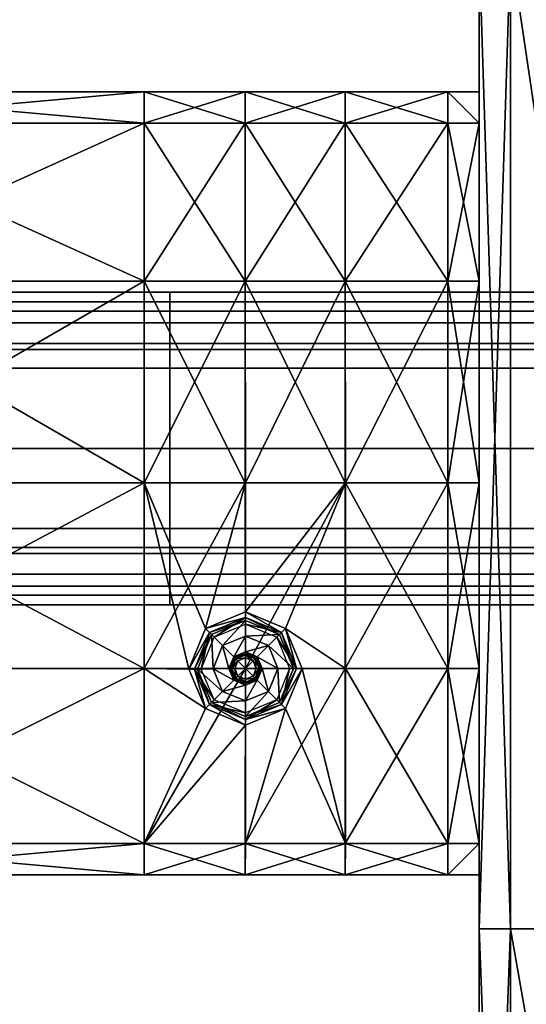
# Model space of a CAD drawing. Units: metres. Extents: x -0.46 to 0.46, y -1.01 to 1.01.
# Drawn here: x 0.32 to 0.39, y -0.89 to -0.76 of the extents above; entities that cross this region are included whole.
import ezdxf

# ---------------------------------------------------------------- set-up
doc = ezdxf.new("R2010")
doc.units = ezdxf.units.M
doc.header["$MEASUREMENT"] = 0
for name, color, linetype, true_color in [('Layer001', 7, 'Continuous', 0x876e08), ('Layer002', 7, 'Continuous', 0xb89be5), ('Layer004', 7, 'Continuous', 0xb8e499)]:
    doc.layers.add(name, color=color, linetype=linetype, true_color=true_color)

# ---------------------------------------------------------------- blocks, each defined once
blk = doc.blocks.new('747cb75a-d766-49ed-92b4-24311894e9cb')
at = {"layer": 'Layer001', "invisible_edges": 12}
for points in [[(0.34291, -0.79756, 0.24741), (0.26474, -0.79756, 0.24741), (0.26474, -0.79756, 0.257)], [(0.26474, -0.79756, 0.257), (0.34291, -0.79756, 0.257), (0.34291, -0.79756, 0.24741)], [(0.26474, -0.79997, 0.26002), (0.34291, -0.79997, 0.26002), (0.34291, -0.79756, 0.26002)], [(0.26474, -0.79756, 0.22754), (0.34291, -0.79756, 0.22754), (0.34291, -0.79879, 0.22261)], [(0.26474, -0.79756, 0.22754), (0.26474, -0.79756, 0.23309), (0.34291, -0.79756, 0.23309)], [(0.34291, -0.79756, 0.24628), (0.26474, -0.79756, 0.24628), (0.26474, -0.79756, 0.24741)], [(0.34291, -0.79756, 0.26002), (0.26474, -0.79756, 0.26002), (0.26474, -0.79997, 0.26002)], [(0.34291, -0.79756, 0.23309), (0.34291, -0.79756, 0.22754), (0.26474, -0.79756, 0.22754)], [(0.34291, -0.79879, 0.22261), (0.26474, -0.79879, 0.22261), (0.26474, -0.79756, 0.22754)], [(0.26474, -0.79756, 0.24741), (0.34291, -0.79756, 0.24741), (0.34291, -0.79756, 0.24628)], [(0.26474, -0.79756, 0.26002), (0.34291, -0.79756, 0.26002), (0.34291, -0.79756, 0.257)], [(0.26474, -0.79756, 0.23309), (0.26474, -0.79756, 0.24628), (0.34291, -0.79756, 0.24628)], [(0.34291, -0.79756, 0.257), (0.26474, -0.79756, 0.257), (0.26474, -0.79756, 0.26002)], [(0.34291, -0.79756, 0.24628), (0.34291, -0.79756, 0.23309), (0.26474, -0.79756, 0.23309)], [(0.34291, -0.79997, 0.26002), (0.39265, -0.79997, 0.26002), (0.39265, -0.79756, 0.26002)], [(0.39265, -0.79756, 0.26002), (0.34291, -0.79756, 0.26002), (0.34291, -0.79997, 0.26002)], [(0.39265, -0.79756, 0.257), (0.39265, -0.79756, 0.24741), (0.34291, -0.79756, 0.24741)], [(0.34291, -0.79756, 0.24741), (0.34291, -0.79756, 0.257), (0.39265, -0.79756, 0.257)], [(0.39202, -0.79879, 0.22261), (0.34291, -0.79879, 0.22261), (0.34291, -0.79756, 0.22754)], [(0.34291, -0.79756, 0.24628), (0.34291, -0.79756, 0.24741), (0.39265, -0.79756, 0.24741)], [(0.39265, -0.79756, 0.24741), (0.39265, -0.79756, 0.24628), (0.34291, -0.79756, 0.24628)], [(0.34291, -0.79756, 0.22754), (0.39202, -0.79756, 0.22754), (0.39202, -0.79879, 0.22261)], [(0.34291, -0.79756, 0.22754), (0.34291, -0.79756, 0.23309), (0.39239, -0.79756, 0.23268)], [(0.39239, -0.79756, 0.23268), (0.39202, -0.79756, 0.22754), (0.34291, -0.79756, 0.22754)], [(0.39265, -0.79756, 0.26002), (0.39265, -0.79756, 0.257), (0.34291, -0.79756, 0.257)], [(0.34291, -0.79756, 0.257), (0.34291, -0.79756, 0.26002), (0.39265, -0.79756, 0.26002)], [(0.34291, -0.79756, 0.24628), (0.39265, -0.79756, 0.24628), (0.39239, -0.79756, 0.23268)], [(0.39239, -0.79756, 0.23268), (0.34291, -0.79756, 0.23309), (0.34291, -0.79756, 0.24628)], [(0.26474, -0.80145, 0.21185), (0.26474, -0.79879, 0.22261), (0.34291, -0.79879, 0.22261)], [(0.34291, -0.79879, 0.22261), (0.34291, -0.80145, 0.21185), (0.26474, -0.80145, 0.21185)], [(0.34291, -0.80145, 0.21185), (0.34291, -0.79879, 0.22261), (0.39202, -0.79879, 0.22261)], [(0.39202, -0.79879, 0.22261), (0.39202, -0.80145, 0.21185), (0.34291, -0.80145, 0.21185)], [(0.34291, -0.81756, 0.26002), (0.34291, -0.79997, 0.26002), (0.26474, -0.79997, 0.26002)], [(0.26474, -0.79997, 0.26002), (0.26474, -0.81756, 0.26002), (0.34291, -0.81756, 0.26002)], [(0.34291, -0.79997, 0.26002), (0.34291, -0.81756, 0.26002), (0.39265, -0.81756, 0.26002)], [(0.39265, -0.81756, 0.26002), (0.39265, -0.79997, 0.26002), (0.34291, -0.79997, 0.26002)], [(0.26474, -0.80412, 0.20109), (0.26474, -0.80145, 0.21185), (0.34291, -0.80145, 0.21185)], [(0.34291, -0.80145, 0.21185), (0.34291, -0.80412, 0.20109), (0.26474, -0.80412, 0.20109)], [(0.39202, -0.80145, 0.21185), (0.39202, -0.80412, 0.20109), (0.34291, -0.80412, 0.20109)], [(0.34291, -0.80412, 0.20109), (0.34291, -0.80145, 0.21185), (0.39202, -0.80145, 0.21185)], [(0.34291, -0.80488, 0.19805), (0.26474, -0.80488, 0.19805), (0.26474, -0.80412, 0.20109)], [(0.26474, -0.80412, 0.20109), (0.34291, -0.80412, 0.20109), (0.34291, -0.80488, 0.19805)], [(0.34291, -0.80488, 0.19805), (0.34291, -0.80728, 0.19805), (0.26474, -0.80728, 0.19805)], [(0.26474, -0.80728, 0.19805), (0.26474, -0.80488, 0.19805), (0.34291, -0.80488, 0.19805)], [(0.39202, -0.80488, 0.19805), (0.34291, -0.80488, 0.19805), (0.34291, -0.80412, 0.20109)], [(0.34291, -0.80412, 0.20109), (0.39202, -0.80412, 0.20109), (0.39202, -0.80488, 0.19805)], [(0.34291, -0.80488, 0.19805), (0.39202, -0.80488, 0.19805), (0.39202, -0.80728, 0.19805)], [(0.39202, -0.80728, 0.19805), (0.34291, -0.80728, 0.19805), (0.34291, -0.80488, 0.19805)], [(0.34291, -0.80728, 0.19805), (0.34291, -0.81756, 0.19805), (0.26474, -0.81756, 0.19805)], [(0.26474, -0.81756, 0.19805), (0.26474, -0.80728, 0.19805), (0.34291, -0.80728, 0.19805)], [(0.34291, -0.80728, 0.19805), (0.39202, -0.80728, 0.19805), (0.39202, -0.81756, 0.19805)], [(0.39202, -0.81756, 0.19805), (0.34291, -0.81756, 0.19805), (0.34291, -0.80728, 0.19805)], [(0.34291, -0.82779, 0.19805), (0.26474, -0.82779, 0.19805), (0.26474, -0.81756, 0.19805)], [(0.26474, -0.81756, 0.26002), (0.26474, -0.83515, 0.26002), (0.34291, -0.83515, 0.26002)], [(0.34291, -0.83515, 0.26002), (0.34291, -0.81756, 0.26002), (0.26474, -0.81756, 0.26002)], [(0.26474, -0.81756, 0.19805), (0.34291, -0.81756, 0.19805), (0.34291, -0.82779, 0.19805)], [(0.39265, -0.81756, 0.26002), (0.34291, -0.81756, 0.26002), (0.34291, -0.83515, 0.26002)], [(0.39202, -0.82779, 0.19805), (0.34291, -0.82779, 0.19805), (0.34291, -0.81756, 0.19805)], [(0.34291, -0.83515, 0.26002), (0.39265, -0.83515, 0.26002), (0.39265, -0.81756, 0.26002)], [(0.34291, -0.81756, 0.19805), (0.39202, -0.81756, 0.19805), (0.39202, -0.82779, 0.19805)], [(0.34291, -0.83021, 0.19805), (0.26474, -0.83021, 0.19805), (0.26474, -0.82779, 0.19805)], [(0.26474, -0.82779, 0.19805), (0.34291, -0.82779, 0.19805), (0.34291, -0.83021, 0.19805)], [(0.34291, -0.82779, 0.19805), (0.39202, -0.82779, 0.19805), (0.39202, -0.83021, 0.19805)], [(0.39202, -0.83021, 0.19805), (0.34291, -0.83021, 0.19805), (0.34291, -0.82779, 0.19805)], [(0.26474, -0.83097, 0.20109), (0.26474, -0.83021, 0.19805), (0.34291, -0.83021, 0.19805)], [(0.34291, -0.83021, 0.19805), (0.34291, -0.83097, 0.20109), (0.26474, -0.83097, 0.20109)], [(0.34291, -0.83097, 0.20109), (0.34291, -0.83021, 0.19805), (0.39202, -0.83021, 0.19805)], [(0.39202, -0.83021, 0.19805), (0.39202, -0.83097, 0.20109), (0.34291, -0.83097, 0.20109)], [(0.26474, -0.83365, 0.21185), (0.26474, -0.83097, 0.20109), (0.34291, -0.83097, 0.20109)], [(0.34291, -0.83097, 0.20109), (0.34291, -0.83365, 0.21185), (0.26474, -0.83365, 0.21185)], [(0.39202, -0.83097, 0.20109), (0.39202, -0.83365, 0.21185), (0.34291, -0.83365, 0.21185)], [(0.34291, -0.83365, 0.21185), (0.34291, -0.83097, 0.20109), (0.39202, -0.83097, 0.20109)], [(0.34291, -0.83365, 0.21185), (0.34291, -0.83633, 0.22261), (0.26474, -0.83633, 0.22261)], [(0.26474, -0.83633, 0.22261), (0.26474, -0.83365, 0.21185), (0.34291, -0.83365, 0.21185)], [(0.39202, -0.83365, 0.21185), (0.39202, -0.83633, 0.22261), (0.34291, -0.83633, 0.22261)], [(0.34291, -0.83633, 0.22261), (0.34291, -0.83365, 0.21185), (0.39202, -0.83365, 0.21185)], [(0.34291, -0.83756, 0.26002), (0.34291, -0.83515, 0.26002), (0.26474, -0.83515, 0.26002)], [(0.26474, -0.83515, 0.26002), (0.26474, -0.83756, 0.26002), (0.34291, -0.83756, 0.26002)], [(0.39265, -0.83756, 0.26002), (0.39265, -0.83515, 0.26002), (0.34291, -0.83515, 0.26002)], [(0.34291, -0.83515, 0.26002), (0.34291, -0.83756, 0.26002), (0.39265, -0.83756, 0.26002)], [(0.34291, -0.83633, 0.22261), (0.34291, -0.83756, 0.22754), (0.26474, -0.83756, 0.22754)], [(0.26474, -0.83756, 0.22754), (0.26474, -0.83633, 0.22261), (0.34291, -0.83633, 0.22261)], [(0.39202, -0.83633, 0.22261), (0.39216, -0.83754, 0.2274), (0.34291, -0.83756, 0.22754)], [(0.34291, -0.83756, 0.22754), (0.34291, -0.83633, 0.22261), (0.39202, -0.83633, 0.22261)], [(0.34291, -0.83756, 0.257), (0.26474, -0.83756, 0.257), (0.26474, -0.83756, 0.24741)], [(0.34291, -0.83756, 0.24741), (0.26474, -0.83756, 0.24741), (0.26474, -0.83756, 0.24628)], [(0.34291, -0.83756, 0.23365), (0.34291, -0.83756, 0.24628), (0.26474, -0.83756, 0.24628)], [(0.26474, -0.83756, 0.24628), (0.26474, -0.83756, 0.23365), (0.34291, -0.83756, 0.23365)], [(0.26474, -0.83756, 0.24628), (0.34291, -0.83756, 0.24628), (0.34291, -0.83756, 0.24741)], [(0.26474, -0.83756, 0.257), (0.34291, -0.83756, 0.257), (0.34291, -0.83756, 0.26002)], [(0.34291, -0.83756, 0.26002), (0.26474, -0.83756, 0.26002), (0.26474, -0.83756, 0.257)], [(0.26474, -0.83756, 0.24741), (0.34291, -0.83756, 0.24741), (0.34291, -0.83756, 0.257)], [(0.26474, -0.83756, 0.23365), (0.26474, -0.83756, 0.22754), (0.34291, -0.83756, 0.22754)], [(0.34291, -0.83756, 0.22754), (0.34291, -0.83756, 0.23365), (0.26474, -0.83756, 0.23365)], [(0.34291, -0.83756, 0.23365), (0.34291, -0.83756, 0.22754), (0.39216, -0.83754, 0.2274)], [(0.39216, -0.83754, 0.2274), (0.39239, -0.83756, 0.23268), (0.34291, -0.83756, 0.23365)], [(0.39265, -0.83756, 0.24741), (0.39265, -0.83756, 0.257), (0.34291, -0.83756, 0.257)], [(0.34291, -0.83756, 0.257), (0.34291, -0.83756, 0.24741), (0.39265, -0.83756, 0.24741)], [(0.34291, -0.83756, 0.24741), (0.34291, -0.83756, 0.24628), (0.39265, -0.83756, 0.24628)], [(0.39265, -0.83756, 0.24628), (0.39265, -0.83756, 0.24741), (0.34291, -0.83756, 0.24741)], [(0.39265, -0.83756, 0.26002), (0.34291, -0.83756, 0.26002), (0.34291, -0.83756, 0.257)], [(0.34291, -0.83756, 0.257), (0.39265, -0.83756, 0.257), (0.39265, -0.83756, 0.26002)], [(0.34291, -0.83756, 0.24628), (0.34291, -0.83756, 0.23365), (0.39239, -0.83756, 0.23268)], [(0.39239, -0.83756, 0.23268), (0.39265, -0.83756, 0.24628), (0.34291, -0.83756, 0.24628)]]:
    blk.add_3dface(points, dxfattribs=at)
at = {"layer": 'Layer001'}
mesh = blk.add_polyface(dxfattribs=at)
corners = [(0.45252, -0.50231, 0.30295), (0.45252, -0.50231, 0.30137), (0.45252, -0.5651, 0.30135), (0.45252, -0.5651, 0.30295), (0.45252, -0.69068, 0.26001), (0.45252, -0.69068, 0.26164), (0.45252, -0.62789, 0.26162), (0.45252, -0.62789, 0.26001), (0.45252, -0.50231, 0.26159), (0.45252, -0.50231, 0.26001), (0.45252, -0.5651, 0.26001), (0.45252, -0.5651, 0.2616), (0.45252, -0.62789, 0.29137), (0.45252, -0.62789, 0.27159), (0.45252, -0.69068, 0.27159), (0.45252, -0.5651, 0.27159), (0.45252, -0.5651, 0.29137), (0.45252, -0.50231, 0.29137), (0.45252, -0.50231, 0.27159), (-0.45252, -0.81626, 0.30127), (-0.45252, -0.81626, 0.29137), (-0.45252, -0.75347, 0.29137), (-0.45252, -0.75347, 0.30129), (-0.45252, -0.96024, 0.26157), (-0.45252, -0.96024, 0.27159), (-0.45252, -0.99904, 0.27159), (-0.45252, -0.96024, 0.29137), (-0.45252, -0.96024, 0.30138), (-0.45252, -0.99904, 0.30144), (-0.45252, -0.69068, 0.30131), (-0.45252, -0.69068, 0.30295), (-0.45252, -0.75347, 0.30295), (-0.45252, -0.69068, 0.29137), (-0.45252, -0.75347, 0.27159), (-0.45252, -0.87904, 0.27159), (-0.45252, -0.87904, 0.2617), (-0.45252, -0.81626, 0.26168), (-0.45252, -0.81626, 0.27159), (-0.45252, -0.87904, 0.26001), (-0.45252, -0.81626, 0.26001), (-0.45252, -0.87904, 0.30126), (-0.45252, -0.81626, 0.30295), (-0.45252, -0.87904, 0.30295), (-0.45252, -0.87904, 0.29137)]
mesh.append_faces([[corners[k] for k in face] for face in [(0, 1, 2), (2, 3, 0), (4, 5, 6), (6, 7, 4), (8, 9, 10), (10, 11, 8), (12, 13, 14), (15, 16, 17), (17, 18, 15), (5, 14, 13), (13, 6, 5), (11, 15, 18), (18, 8, 11), (17, 16, 2), (2, 1, 17), (19, 20, 21), (21, 22, 19), (23, 24, 25), (26, 27, 28), (11, 10, 7), (7, 6, 11), (22, 29, 30), (30, 31, 22), (32, 29, 22), (22, 21, 32), (32, 21, 33), (34, 35, 36), (36, 37, 34), (38, 39, 36), (36, 35, 38), (40, 19, 41), (41, 42, 40), (40, 43, 20), (20, 19, 40), (34, 37, 20), (20, 43, 34)]], dxfattribs={"vtx2": -1})
at = {"layer": 'Layer002'}
mesh = blk.add_polyface(dxfattribs=at)
corners = [(-0.38252, -1.00255, 0.27611), (-0.38252, -1.00255, 0.26411), (-0.38252, -0.98501, 0.26411), (-0.38252, -0.98501, 0.27611), (0.38252, -0.98501, 0.2881), (0.38252, -0.98501, 0.29209), (0.38252, -0.87904, 0.29209), (0.38252, -0.87904, 0.2881), (0.38652, -0.87904, 0.29209), (0.38652, -1.00462, 0.2881), (0.38252, -1.00462, 0.2881), (0.38252, -1.00462, 0.27611), (0.38252, -1.00255, 0.2881), (0.38252, -1.00255, 0.27611), (0.38252, -0.75347, 0.2881), (0.38252, -0.75347, 0.29209), (0.38252, -0.62789, 0.29209), (0.38252, -0.87904, 0.27611), (0.38252, -0.98501, 0.27611), (0.38252, -0.62789, 0.27611), (0.38252, -0.75347, 0.27611), (0.38252, -0.62789, 0.26411), (0.38252, -0.75347, 0.26411), (0.38252, -0.98501, 0.26411), (0.38252, -0.87904, 0.26411), (0.38652, -0.98501, 0.26012), (0.38252, -0.98501, 0.26012), (0.38252, -0.87904, 0.26012), (0.38252, -1.00255, 0.26411), (0.38252, -1.00462, 0.26411), (0.38652, -1.00462, 0.27611), (0.38652, -0.75347, 0.29209), (0.38652, -0.87904, 0.26012), (0.38252, -0.75347, 0.26012), (0.38652, -0.75347, 0.26012), (0.38252, -0.62789, 0.26012), (0.38652, -1.00462, 0.29209), (0.38252, -1.00462, 0.29209), (0.38252, -1.00255, 0.29209), (0.38252, -1.00462, 0.26012), (0.38652, -1.00462, 0.26012), (0.38252, -1.00255, 0.26012), (0.38652, -0.98501, 0.29209)]
mesh.append_faces([[corners[k] for k in face] for face in [(0, 1, 2), (2, 3, 0), (4, 5, 6), (6, 7, 4), (8, 6, 5), (9, 10, 11), (10, 12, 13), (13, 11, 10), (14, 15, 16), (4, 7, 17), (17, 18, 4), (19, 20, 14), (21, 22, 20), (23, 18, 17), (17, 24, 23), (24, 17, 20), (20, 22, 24), (25, 26, 27), (26, 23, 24), (24, 27, 26), (28, 29, 11), (11, 13, 28), (30, 11, 29), (7, 6, 15), (15, 14, 7), (31, 15, 6), (32, 27, 33), (27, 24, 22), (22, 33, 27), (34, 33, 35), (33, 22, 21), (36, 37, 10), (38, 37, 36), (38, 12, 10), (10, 37, 38), (29, 39, 40), (29, 28, 41), (41, 39, 29), (40, 39, 41), (20, 17, 7), (7, 14, 20), (12, 4, 18), (18, 13, 12), (12, 38, 5), (5, 4, 12), (42, 5, 38), (41, 28, 23), (23, 26, 41), (13, 18, 23), (23, 28, 13)]], dxfattribs={"vtx2": -1})
mesh = blk.add_polyface(dxfattribs=at)
corners = [(0.38252, -0.98501, 0.29209), (0.38652, -0.98501, 0.29209), (0.38652, -0.87904, 0.29209), (0.38252, -1.00462, 0.27611), (0.38652, -1.00462, 0.27611), (0.38652, -1.00462, 0.2881), (0.38252, -0.75347, 0.29209), (0.38652, -0.75347, 0.29209), (0.38652, -0.62789, 0.29209), (0.38252, -0.87904, 0.26012), (0.38652, -0.87904, 0.26012), (0.38652, -0.98501, 0.26012), (0.38252, -1.00462, 0.26411), (0.38652, -1.00462, 0.26411), (0.38252, -0.87904, 0.29209), (0.38252, -0.75347, 0.26012), (0.38652, -0.75347, 0.26012), (0.38252, -1.00462, 0.2881), (0.38652, -1.00462, 0.29209), (0.38652, -1.00255, 0.29209), (0.38252, -1.00255, 0.29209), (0.38652, -1.00462, 0.26012), (0.38252, -1.00255, 0.26012), (0.38652, -1.00255, 0.26012), (0.38252, -0.98501, 0.26012), (0.42992, -0.75347, 0.26012), (0.40512, -0.75347, 0.26012), (0.40512, -0.62789, 0.26012), (0.42992, -0.87904, 0.26012), (0.40512, -0.87904, 0.26012), (0.42992, -0.98501, 0.26012), (0.40512, -0.98501, 0.26012), (0.42992, -0.75347, 0.29209), (0.40512, -0.75347, 0.29209), (0.40512, -0.87904, 0.29209), (0.42992, -1.00255, 0.26012), (0.40512, -1.00255, 0.26012), (0.42992, -1.00462, 0.26012), (0.40512, -1.00462, 0.26012), (0.42992, -1.00462, 0.26411), (0.40512, -1.00462, 0.26411), (0.42992, -1.00462, 0.27611), (0.40512, -1.00462, 0.27611), (0.42992, -1.00462, 0.2881), (0.40512, -1.00462, 0.2881), (0.42992, -1.00462, 0.29209), (0.40512, -1.00462, 0.29209), (0.42992, -1.00255, 0.29209), (0.40512, -1.00255, 0.29209), (0.42992, -0.98501, 0.29209), (0.40512, -0.98501, 0.29209)]
mesh.append_faces([[corners[k] for k in face] for face in [(0, 1, 2), (3, 4, 5), (6, 7, 8), (9, 10, 11), (12, 13, 4), (14, 2, 7), (15, 16, 10), (17, 5, 18), (18, 19, 20), (21, 13, 12), (22, 23, 21), (20, 19, 1), (23, 22, 24), (24, 11, 23), (25, 26, 27), (28, 29, 26), (30, 31, 29), (32, 33, 34), (35, 36, 31), (37, 38, 36), (39, 40, 38), (41, 42, 40), (43, 44, 42), (45, 46, 44), (47, 48, 46), (49, 50, 48), (50, 34, 2), (2, 1, 50), (4, 42, 44), (44, 5, 4), (11, 10, 29), (29, 31, 11), (13, 40, 42), (42, 4, 13), (29, 10, 16), (16, 26, 29), (19, 18, 46), (46, 48, 19), (18, 5, 44), (44, 46, 18), (13, 21, 38), (38, 40, 13), (21, 23, 36), (36, 38, 21), (7, 2, 34), (34, 33, 7), (48, 50, 1), (1, 19, 48), (23, 11, 31), (31, 36, 23)]], dxfattribs={"vtx2": -1})
mesh = blk.add_polyface(dxfattribs=at)
corners = [(0.29493, -0.82195, 0.26012), (0.29493, -0.84571, 0.26012), (0.26078, -0.84571, 0.26012), (0.29493, -0.84571, 0.29209), (0.29493, -0.82195, 0.29209), (0.26081, -0.82194, 0.29209), (0.26078, -0.77191, 0.2881), (0.29493, -0.77191, 0.2881), (0.29493, -0.77191, 0.27611), (0.26081, -0.79612, 0.29209), (0.29493, -0.79612, 0.29209), (0.29493, -0.77591, 0.29209), (0.26078, -0.77591, 0.26012), (0.29493, -0.77591, 0.26012), (0.29493, -0.79612, 0.26012), (0.26078, -0.77191, 0.27611), (0.29493, -0.77191, 0.26411), (0.29493, -0.77191, 0.29209), (0.26078, -0.77191, 0.29209), (0.26078, -0.79612, 0.26012), (0.35259, -0.79612, 0.29209), (0.33965, -0.79612, 0.29209), (0.33964, -0.82195, 0.29209), (0.3526, -0.82195, 0.29209), (0.35259, -0.77591, 0.29209), (0.33965, -0.77591, 0.29209), (0.35259, -0.77191, 0.29209), (0.33965, -0.77191, 0.29209), (0.35259, -0.77191, 0.2881), (0.33965, -0.77191, 0.2881), (0.35259, -0.77191, 0.27611), (0.33965, -0.77191, 0.27611), (0.35259, -0.77191, 0.26411), (0.33965, -0.77191, 0.26411), (0.35259, -0.77191, 0.26012), (0.33965, -0.77191, 0.26012), (0.35259, -0.77591, 0.26012), (0.33965, -0.77591, 0.26012), (0.35259, -0.79612, 0.26012), (0.33965, -0.79612, 0.26012), (0.35259, -0.82195, 0.26012), (0.33965, -0.82195, 0.26012), (0.33965, -0.84571, 0.26012), (0.33964, -0.84571, 0.29209), (0.29493, -0.77191, 0.26012), (0.34537, -0.8458, 0.29209), (0.34749, -0.84059, 0.29209)]
mesh.append_faces([[corners[k] for k in face] for face in [(0, 1, 2), (3, 4, 5), (6, 7, 8), (9, 10, 11), (12, 13, 14), (15, 8, 16), (11, 17, 18), (17, 7, 6), (19, 14, 0), (5, 4, 10), (20, 21, 22), (22, 23, 20), (24, 25, 21), (21, 20, 24), (24, 26, 27), (27, 25, 24), (26, 28, 29), (29, 27, 26), (30, 31, 29), (29, 28, 30), (32, 33, 31), (31, 30, 32), (32, 34, 35), (35, 33, 32), (34, 36, 37), (37, 35, 34), (38, 39, 37), (37, 36, 38), (40, 41, 39), (39, 38, 40), (42, 41, 40), (43, 22, 4), (4, 3, 43), (21, 10, 4), (4, 22, 21), (25, 11, 10), (10, 21, 25), (25, 27, 17), (17, 11, 25), (27, 29, 7), (7, 17, 27), (31, 8, 7), (7, 29, 31), (33, 16, 8), (8, 31, 33), (33, 35, 44), (44, 16, 33), (35, 37, 13), (13, 44, 35), (39, 14, 13), (13, 37, 39), (41, 0, 14), (14, 39, 41), (41, 42, 1), (1, 0, 41), (45, 46, 22), (23, 22, 46)]], dxfattribs={"vtx2": -1})
mesh = blk.add_polyface(dxfattribs=at)
corners = [(0.37853, -0.77591, 0.26012), (0.38252, -0.77591, 0.26012), (0.38252, -0.79612, 0.26012), (0.38252, -0.77591, 0.26411), (0.38252, -0.79612, 0.26411), (0.38252, -0.77191, 0.26411), (0.38252, -0.77191, 0.27611), (0.38252, -0.77591, 0.27611), (0.37853, -0.77191, 0.26411), (0.37853, -0.77191, 0.27611), (0.38252, -0.77591, 0.2881), (0.38252, -0.77591, 0.29209), (0.38252, -0.79612, 0.29209), (0.37853, -0.77591, 0.29209), (0.37853, -0.79612, 0.29209), (0.38252, -0.79612, 0.27611), (0.37853, -0.77191, 0.2881), (0.38252, -0.77191, 0.2881), (0.38252, -0.77191, 0.26012), (0.37853, -0.77191, 0.26012), (0.38252, -0.77191, 0.29209), (0.37853, -0.77191, 0.29209), (0.36537, -0.77591, 0.29209), (0.36537, -0.79612, 0.29209), (0.36537, -0.77191, 0.29209), (0.36537, -0.77191, 0.2881), (0.36537, -0.77191, 0.27611), (0.36537, -0.77191, 0.26411), (0.36537, -0.77191, 0.26012), (0.36537, -0.77591, 0.26012), (0.37853, -0.79612, 0.26012), (0.36537, -0.79612, 0.26012), (0.35259, -0.77591, 0.29209), (0.35259, -0.79612, 0.29209), (0.35259, -0.77191, 0.29209), (0.35259, -0.77191, 0.2881), (0.35259, -0.77191, 0.27611), (0.35259, -0.77191, 0.26411), (0.35259, -0.77191, 0.26012), (0.35259, -0.77591, 0.26012), (0.35259, -0.79612, 0.26012)]
mesh.append_faces([[corners[k] for k in face] for face in [(0, 1, 2), (1, 3, 4), (3, 5, 6), (6, 7, 3), (5, 8, 9), (9, 6, 5), (10, 11, 12), (11, 13, 14), (15, 7, 10), (4, 3, 7), (16, 17, 6), (6, 9, 16), (17, 10, 7), (7, 6, 17), (5, 3, 1), (1, 18, 5), (1, 0, 19), (19, 18, 1), (19, 8, 5), (5, 18, 19), (11, 10, 17), (17, 20, 11), (17, 16, 21), (21, 20, 17), (21, 13, 11), (11, 20, 21), (13, 22, 23), (13, 21, 24), (24, 22, 13), (21, 16, 25), (25, 24, 21), (9, 26, 25), (25, 16, 9), (8, 27, 26), (26, 9, 8), (8, 19, 28), (28, 27, 8), (19, 0, 29), (29, 28, 19), (30, 31, 29), (29, 0, 30), (22, 32, 33), (33, 23, 22), (22, 24, 34), (34, 32, 22), (24, 25, 35), (35, 34, 24), (26, 36, 35), (35, 25, 26), (27, 37, 36), (36, 26, 27), (27, 28, 38), (38, 37, 27), (28, 29, 39), (39, 38, 28), (31, 40, 39), (39, 29, 31)]], dxfattribs={"vtx2": -1})
mesh = blk.add_polyface(dxfattribs=at)
corners = [(0.37853, -0.82195, 0.26012), (0.37853, -0.84571, 0.26012), (0.36537, -0.84571, 0.26012), (0.36537, -0.82195, 0.26012), (0.38252, -0.82195, 0.26012), (0.38252, -0.84571, 0.26012), (0.38252, -0.82195, 0.26411), (0.38252, -0.84571, 0.26411), (0.38252, -0.82195, 0.27611), (0.38252, -0.84571, 0.27611), (0.38252, -0.82195, 0.2881), (0.38252, -0.84571, 0.2881), (0.38252, -0.82195, 0.29209), (0.38252, -0.84571, 0.29209), (0.37853, -0.82195, 0.29209), (0.37853, -0.84571, 0.29209), (0.3654, -0.82195, 0.29209), (0.3654, -0.84571, 0.29209), (0.38252, -0.79612, 0.26012), (0.37853, -0.79612, 0.26012), (0.37853, -0.77591, 0.26012), (0.38252, -0.79612, 0.26411), (0.38252, -0.77591, 0.26012), (0.38252, -0.79612, 0.29209), (0.38252, -0.79612, 0.2881), (0.38252, -0.77591, 0.2881), (0.37853, -0.79612, 0.29209), (0.38252, -0.77591, 0.29209), (0.38252, -0.79612, 0.27611), (0.38252, -0.77591, 0.27611), (0.36537, -0.79612, 0.29209), (0.37853, -0.77591, 0.29209), (0.36537, -0.79612, 0.26012), (0.35259, -0.79612, 0.29209), (0.3526, -0.82195, 0.29209), (0.35259, -0.82195, 0.26012), (0.35259, -0.79612, 0.26012), (0.3526, -0.84571, 0.25955), (0.33965, -0.84571, 0.26012), (0.35773, -0.84059, 0.29209), (0.35261, -0.83847, 0.29209), (0.34749, -0.84059, 0.29209), (0.35723, -0.84108, 0.29145), (0.35261, -0.83917, 0.29145), (0.35261, -0.83917, 0.28959), (0.34799, -0.84108, 0.28959), (0.35261, -0.83917, 0.29209), (0.35723, -0.84108, 0.29209), (0.34799, -0.84108, 0.29209)]
mesh.append_faces([[corners[k] for k in face] for face in [(0, 1, 2), (2, 3, 0), (4, 5, 1), (1, 0, 4), (6, 7, 5), (5, 4, 6), (8, 9, 7), (7, 6, 8), (10, 11, 9), (9, 8, 10), (12, 13, 11), (11, 10, 12), (14, 15, 13), (13, 12, 14), (15, 14, 16), (16, 17, 15), (18, 19, 20), (21, 18, 22), (23, 24, 25), (26, 23, 27), (25, 24, 28), (29, 28, 21), (30, 26, 31), (0, 3, 32), (32, 19, 0), (4, 0, 19), (19, 18, 4), (6, 4, 18), (18, 21, 6), (8, 6, 21), (21, 28, 8), (10, 8, 28), (28, 24, 10), (12, 10, 24), (24, 23, 12), (14, 12, 23), (23, 26, 14), (26, 30, 16), (16, 14, 26), (30, 33, 34), (34, 16, 30), (3, 35, 36), (36, 32, 3), (3, 2, 37), (37, 35, 3), (35, 37, 38), (17, 16, 39), (16, 34, 40), (40, 39, 16), (41, 40, 34), (42, 43, 44), (45, 44, 43), (46, 43, 42), (40, 46, 47), (43, 46, 48), (46, 40, 41)]], dxfattribs={"vtx2": -1})
mesh = blk.add_polyface(dxfattribs=at)
corners = [(0.29493, -0.87212, 0.27611), (0.29493, -0.87212, 0.2881), (0.26078, -0.87212, 0.2881), (0.29493, -0.86812, 0.29209), (0.29493, -0.84571, 0.29209), (0.26078, -0.84571, 0.29209), (0.29493, -0.84571, 0.26012), (0.29493, -0.86812, 0.26012), (0.26078, -0.86812, 0.26012), (0.29493, -0.87212, 0.26411), (0.26078, -0.87212, 0.27611), (0.26078, -0.87212, 0.26012), (0.29493, -0.87212, 0.26012), (0.26078, -0.87212, 0.29209), (0.29493, -0.87212, 0.29209), (0.33965, -0.86812, 0.26012), (0.33965, -0.84571, 0.26012), (0.3526, -0.84571, 0.25955), (0.35259, -0.87212, 0.26012), (0.33965, -0.87212, 0.26012), (0.35259, -0.86812, 0.26012), (0.35259, -0.87212, 0.26411), (0.33965, -0.87212, 0.26411), (0.35259, -0.87212, 0.27611), (0.33965, -0.87212, 0.27611), (0.35259, -0.87212, 0.2881), (0.33965, -0.87212, 0.2881), (0.35259, -0.87212, 0.29209), (0.33965, -0.87212, 0.29209), (0.3526, -0.86812, 0.29209), (0.33964, -0.86812, 0.29209), (0.33964, -0.84571, 0.29209), (0.34749, -0.85082, 0.29209), (0.34537, -0.8458, 0.29209), (0.35261, -0.85294, 0.29209), (0.33964, -0.82195, 0.29209), (0.34607, -0.84579, 0.29145), (0.34799, -0.85033, 0.29145), (0.34799, -0.85033, 0.28959), (0.34607, -0.84579, 0.28959), (0.34799, -0.84108, 0.29145), (0.34799, -0.84108, 0.28959), (0.34607, -0.84579, 0.29209), (0.34799, -0.84108, 0.29209), (0.34749, -0.84059, 0.29209), (0.34799, -0.85033, 0.29209), (0.34861, -0.8497, 0.28959), (0.34696, -0.84579, 0.28959), (0.34861, -0.8417, 0.28959)]
mesh.append_faces([[corners[k] for k in face] for face in [(0, 1, 2), (3, 4, 5), (6, 7, 8), (9, 0, 10), (11, 12, 9), (8, 7, 12), (13, 14, 3), (2, 1, 14), (15, 16, 17), (18, 19, 15), (15, 20, 18), (21, 22, 19), (19, 18, 21), (21, 23, 24), (24, 22, 21), (23, 25, 26), (26, 24, 23), (27, 28, 26), (26, 25, 27), (29, 30, 28), (16, 15, 7), (7, 6, 16), (19, 12, 7), (7, 15, 19), (22, 9, 12), (12, 19, 22), (22, 24, 0), (0, 9, 22), (24, 26, 1), (1, 0, 24), (28, 14, 1), (1, 26, 28), (30, 3, 14), (14, 28, 30), (30, 31, 4), (4, 3, 30), (31, 30, 32), (32, 33, 31), (34, 32, 30), (35, 31, 33), (36, 37, 38), (38, 39, 36), (40, 36, 39), (39, 41, 40), (33, 42, 43), (43, 44, 33), (42, 36, 40), (40, 43, 42), (36, 42, 45), (45, 37, 36), (42, 33, 32), (32, 45, 42), (39, 38, 46), (46, 47, 39), (41, 39, 47), (47, 48, 41)]], dxfattribs={"vtx2": -1})
mesh = blk.add_polyface(dxfattribs=at)
corners = [(0.35259, -0.86812, 0.26012), (0.3526, -0.84571, 0.25955), (0.36537, -0.84571, 0.26012), (0.36537, -0.87212, 0.26012), (0.35259, -0.87212, 0.26012), (0.36537, -0.87212, 0.26411), (0.35259, -0.87212, 0.26411), (0.35259, -0.87212, 0.27611), (0.35259, -0.87212, 0.2881), (0.36537, -0.87212, 0.27611), (0.36537, -0.87212, 0.29209), (0.35259, -0.87212, 0.29209), (0.3654, -0.86812, 0.29209), (0.3526, -0.86812, 0.29209), (0.33965, -0.86812, 0.26012), (0.33965, -0.87212, 0.29209), (0.35773, -0.85082, 0.29209), (0.35261, -0.85294, 0.29209), (0.35985, -0.8457, 0.29209), (0.35773, -0.84059, 0.29209), (0.3654, -0.84571, 0.29209), (0.33964, -0.86812, 0.29209), (0.35261, -0.85224, 0.29145), (0.35723, -0.85033, 0.29145), (0.35723, -0.85033, 0.28959), (0.35261, -0.85224, 0.28959), (0.35915, -0.8457, 0.29145), (0.35915, -0.8457, 0.28959), (0.35723, -0.84108, 0.29145), (0.35723, -0.84108, 0.28959), (0.35261, -0.83917, 0.28959), (0.34799, -0.85033, 0.29145), (0.34799, -0.85033, 0.28959), (0.35261, -0.83917, 0.29145), (0.34799, -0.84108, 0.29145), (0.34799, -0.84108, 0.28959), (0.35261, -0.85224, 0.29209), (0.34799, -0.85033, 0.29209), (0.34749, -0.85082, 0.29209), (0.35723, -0.85033, 0.29209), (0.35915, -0.8457, 0.29209), (0.35723, -0.84108, 0.29209), (0.35261, -0.83917, 0.29209), (0.35261, -0.83847, 0.29209), (0.34799, -0.84108, 0.29209), (0.34749, -0.84059, 0.29209), (0.35661, -0.8497, 0.28959), (0.35261, -0.85136, 0.28959), (0.35826, -0.8457, 0.28959), (0.35661, -0.84171, 0.28959), (0.35261, -0.84005, 0.28959), (0.34861, -0.8497, 0.28959), (0.34861, -0.8417, 0.28959)]
mesh.append_faces([[corners[k] for k in face] for face in [(0, 1, 2), (3, 4, 0), (5, 6, 4), (7, 6, 5), (8, 7, 9), (10, 11, 8), (12, 13, 11), (1, 0, 14), (15, 11, 13), (13, 12, 16), (16, 17, 13), (18, 16, 12), (19, 18, 20), (21, 13, 17), (22, 23, 24), (24, 25, 22), (23, 26, 27), (27, 24, 23), (26, 28, 29), (29, 27, 26), (30, 29, 28), (31, 22, 25), (25, 32, 31), (33, 34, 35), (17, 36, 37), (37, 38, 17), (36, 22, 31), (31, 37, 36), (22, 36, 39), (39, 23, 22), (36, 17, 16), (16, 39, 36), (23, 39, 40), (40, 26, 23), (39, 16, 18), (18, 40, 39), (26, 40, 41), (41, 28, 26), (40, 18, 19), (19, 41, 40), (28, 41, 42), (41, 19, 43), (44, 34, 33), (45, 44, 42), (25, 24, 46), (46, 47, 25), (24, 27, 48), (48, 46, 24), (27, 29, 49), (49, 48, 27), (29, 30, 50), (50, 49, 29), (32, 25, 47), (47, 51, 32), (30, 35, 52), (52, 50, 30)]], dxfattribs={"vtx2": -1})
mesh = blk.add_polyface(dxfattribs=at)
corners = [(0.37853, -0.86812, 0.26012), (0.37853, -0.84571, 0.26012), (0.38252, -0.84571, 0.26012), (0.38252, -0.86812, 0.26012), (0.38252, -0.84571, 0.26411), (0.38252, -0.86812, 0.26411), (0.38252, -0.86812, 0.27611), (0.38252, -0.87212, 0.27611), (0.38252, -0.87212, 0.26411), (0.37853, -0.87212, 0.27611), (0.37853, -0.87212, 0.26411), (0.38252, -0.86812, 0.2881), (0.38252, -0.84571, 0.2881), (0.38252, -0.84571, 0.29209), (0.38252, -0.86812, 0.29209), (0.37853, -0.84571, 0.29209), (0.37853, -0.86812, 0.29209), (0.38252, -0.84571, 0.27611), (0.37853, -0.87212, 0.2881), (0.38252, -0.87212, 0.2881), (0.38252, -0.87212, 0.26012), (0.37853, -0.87212, 0.26012), (0.38252, -0.87212, 0.29209), (0.37853, -0.87212, 0.29209), (0.3654, -0.84571, 0.29209), (0.3654, -0.86812, 0.29209), (0.36537, -0.87212, 0.29209), (0.36537, -0.87212, 0.2881), (0.36537, -0.87212, 0.27611), (0.36537, -0.87212, 0.26411), (0.36537, -0.87212, 0.26012), (0.36537, -0.86812, 0.26012), (0.36537, -0.84571, 0.26012), (0.35259, -0.86812, 0.26012), (0.35259, -0.87212, 0.26012), (0.35259, -0.87212, 0.27611), (0.35259, -0.87212, 0.2881), (0.35259, -0.87212, 0.29209), (0.35985, -0.8457, 0.29209)]
mesh.append_faces([[corners[k] for k in face] for face in [(0, 1, 2), (2, 3, 0), (3, 2, 4), (4, 5, 3), (5, 6, 7), (7, 8, 5), (8, 7, 9), (9, 10, 8), (11, 12, 13), (13, 14, 11), (14, 13, 15), (15, 16, 14), (17, 12, 11), (11, 6, 17), (4, 17, 6), (6, 5, 4), (18, 9, 7), (7, 19, 18), (19, 7, 6), (6, 11, 19), (8, 20, 3), (3, 5, 8), (3, 20, 21), (21, 0, 3), (21, 20, 8), (8, 10, 21), (14, 22, 19), (19, 11, 14), (19, 22, 23), (23, 18, 19), (23, 22, 14), (14, 16, 23), (16, 15, 24), (24, 25, 16), (16, 25, 26), (26, 23, 16), (23, 26, 27), (27, 18, 23), (9, 18, 27), (27, 28, 9), (10, 9, 28), (28, 29, 10), (10, 29, 30), (30, 21, 10), (21, 30, 31), (31, 0, 21), (1, 0, 31), (31, 32, 1), (32, 31, 33), (33, 31, 30), (34, 30, 29), (29, 28, 35), (28, 27, 36), (36, 27, 26), (37, 26, 25), (25, 24, 38)]], dxfattribs={"vtx2": -1})
at = {"layer": 'Layer004'}
mesh = blk.add_polyface(dxfattribs=at)
corners = [(0.25459, -0.7961, 0.29143), (0.25267, -0.80073, 0.29143), (0.25267, -0.80073, 0.29108), (0.25459, -0.7961, 0.29108), (0.25267, -0.79148, 0.29143), (0.25267, -0.79148, 0.29108), (0.2524, -0.80046, 0.29179), (0.25267, -0.80073, 0.29179), (0.25459, -0.7961, 0.29179), (0.2542, -0.7961, 0.29179), (0.25267, -0.79148, 0.29179), (0.2524, -0.79175, 0.29179), (0.2542, -0.7961, 0.29179), (0.2524, -0.80046, 0.29179), (0.2524, -0.79175, 0.29179), (0.34799, -0.85033, 0.29143), (0.34607, -0.84579, 0.29143), (0.34607, -0.84579, 0.29108), (0.34799, -0.85033, 0.29108), (0.35261, -0.85224, 0.29143), (0.34799, -0.84108, 0.29143), (0.34799, -0.84108, 0.29108), (0.34645, -0.84579, 0.29179), (0.34607, -0.84579, 0.29179), (0.34799, -0.85033, 0.29179), (0.34826, -0.85006, 0.29179), (0.34799, -0.84108, 0.29179), (0.34826, -0.84135, 0.29179), (0.34826, -0.85006, 0.29179), (0.34645, -0.84579, 0.29179), (0.34826, -0.84135, 0.29179), (0.34968, -0.84864, 0.29179), (0.34847, -0.84575, 0.29179), (0.34968, -0.84278, 0.29179)]
mesh.append_faces([[corners[k] for k in face] for face in [(0, 1, 2), (2, 3, 0), (4, 0, 3), (3, 5, 4), (6, 7, 8), (8, 9, 6), (7, 1, 0), (0, 8, 7), (9, 8, 10), (10, 11, 9), (8, 0, 4), (4, 10, 8), (6, 9, 12), (12, 13, 6), (9, 11, 14), (14, 12, 9), (15, 16, 17), (17, 18, 15), (19, 15, 18), (16, 20, 21), (21, 17, 16), (22, 23, 24), (24, 25, 22), (23, 16, 15), (15, 24, 23), (16, 23, 26), (26, 20, 16), (23, 22, 27), (27, 26, 23), (22, 25, 28), (28, 29, 22), (27, 22, 29), (29, 30, 27), (29, 28, 31), (31, 32, 29), (30, 29, 32), (32, 33, 30)]], dxfattribs={"vtx2": -1})
mesh = blk.add_polyface(dxfattribs=at)
corners = [(0.34799, -0.84108, 0.29143), (0.35261, -0.83917, 0.29143), (0.35261, -0.83917, 0.29108), (0.34799, -0.84108, 0.29108), (0.35261, -0.83955, 0.29179), (0.35261, -0.83917, 0.29179), (0.34799, -0.84108, 0.29179), (0.34826, -0.84135, 0.29179), (0.34826, -0.84135, 0.29179), (0.35261, -0.83955, 0.29179), (0.35261, -0.84382, 0.29134), (0.35261, -0.84395, 0.2909), (0.35386, -0.84446, 0.2909), (0.35261, -0.84433, 0.2909), (0.35359, -0.84473, 0.2909), (0.35261, -0.84571, 0.2909), (0.35163, -0.84474, 0.2909), (0.35123, -0.84571, 0.2909), (0.34968, -0.84278, 0.29179), (0.35261, -0.84156, 0.29179), (0.35261, -0.84358, 0.29179), (0.35261, -0.84382, 0.29179), (0.35394, -0.84437, 0.29179), (0.35394, -0.84437, 0.29134), (0.35048, -0.84571, 0.29179), (0.35072, -0.84571, 0.29179), (0.35127, -0.84438, 0.29179), (0.3511, -0.84422, 0.29179), (0.35072, -0.84571, 0.29134), (0.35127, -0.84438, 0.29134), (0.35085, -0.84571, 0.2909), (0.35136, -0.84447, 0.2909), (0.34847, -0.84575, 0.29179)]
mesh.append_faces([[corners[k] for k in face] for face in [(13, 15, 14), (16, 17, 15), (16, 15, 13)]])
mesh.append_faces([[corners[k] for k in face] for face in [(0, 1, 2), (2, 3, 0), (4, 5, 6), (6, 7, 4), (5, 1, 0), (0, 6, 5), (4, 7, 8), (8, 9, 4), (10, 11, 12), (11, 13, 14), (9, 8, 18), (18, 19, 9), (20, 21, 22), (21, 10, 23), (24, 25, 26), (26, 27, 24), (25, 28, 29), (29, 26, 25), (10, 21, 26), (26, 29, 10), (21, 20, 27), (27, 26, 21), (28, 30, 31), (31, 29, 28), (30, 17, 16), (16, 31, 30), (13, 11, 31), (31, 16, 13), (11, 10, 29), (29, 31, 11), (18, 32, 24), (24, 27, 18), (19, 18, 27), (27, 20, 19)]], dxfattribs={"vtx2": -1})
mesh = blk.add_polyface(dxfattribs=at)
corners = [(0.35723, -0.84108, 0.29143), (0.35915, -0.8457, 0.29143), (0.35915, -0.8457, 0.29108), (0.35723, -0.84108, 0.29108), (0.35261, -0.83917, 0.29143), (0.35261, -0.83917, 0.29108), (0.35877, -0.8457, 0.29179), (0.35915, -0.8457, 0.29179), (0.35723, -0.84108, 0.29179), (0.35696, -0.84135, 0.29179), (0.35261, -0.83917, 0.29179), (0.35261, -0.83955, 0.29179), (0.35696, -0.84135, 0.29179), (0.35877, -0.8457, 0.29179), (0.35261, -0.83955, 0.29179), (0.35386, -0.84446, 0.2909), (0.35394, -0.84437, 0.29134), (0.35261, -0.84382, 0.29134), (0.35359, -0.84473, 0.2909), (0.35261, -0.84395, 0.2909), (0.35261, -0.84571, 0.2909), (0.35399, -0.84571, 0.2909), (0.35261, -0.84156, 0.29179), (0.35554, -0.84278, 0.29179), (0.35675, -0.8457, 0.29179), (0.35394, -0.84437, 0.29179), (0.35411, -0.8442, 0.29179), (0.35261, -0.84358, 0.29179), (0.35261, -0.84382, 0.29179), (0.3545, -0.84571, 0.29134), (0.3545, -0.84571, 0.29179), (0.35474, -0.84571, 0.29179), (0.35437, -0.84571, 0.2909)]
mesh.append_faces([[corners[k] for k in face] for face in [(18, 20, 21)]])
mesh.append_faces([[corners[k] for k in face] for face in [(0, 1, 2), (2, 3, 0), (4, 0, 3), (3, 5, 4), (6, 7, 8), (8, 9, 6), (7, 1, 0), (0, 8, 7), (9, 8, 10), (10, 11, 9), (8, 0, 4), (4, 10, 8), (6, 9, 12), (12, 13, 6), (9, 11, 14), (14, 12, 9), (15, 16, 17), (18, 15, 19), (12, 14, 22), (22, 23, 12), (13, 12, 23), (23, 24, 13), (25, 26, 27), (16, 25, 28), (29, 30, 25), (25, 16, 29), (30, 31, 26), (26, 25, 30), (21, 32, 15), (15, 18, 21), (32, 29, 16), (16, 15, 32), (23, 22, 27), (27, 26, 23), (24, 23, 26), (26, 31, 24)]], dxfattribs={"vtx2": -1})
mesh = blk.add_polyface(dxfattribs=at)
corners = [(0.34799, -0.85033, 0.29108), (0.35261, -0.85224, 0.29108), (0.35261, -0.85224, 0.29143), (0.35261, -0.85224, 0.29179), (0.34799, -0.85033, 0.29179), (0.34799, -0.85033, 0.29143), (0.35261, -0.85186, 0.29179), (0.34826, -0.85006, 0.29179), (0.35261, -0.85186, 0.29179), (0.34826, -0.85006, 0.29179), (0.35123, -0.84571, 0.2909), (0.35085, -0.84571, 0.2909), (0.35137, -0.84696, 0.2909), (0.35164, -0.84669, 0.2909), (0.35072, -0.84571, 0.29134), (0.35128, -0.84705, 0.29134), (0.35261, -0.84571, 0.2909), (0.35261, -0.84709, 0.2909), (0.35359, -0.84668, 0.2909), (0.35261, -0.84985, 0.29179), (0.34968, -0.84864, 0.29179), (0.35261, -0.84759, 0.29179), (0.35261, -0.84783, 0.29179), (0.35411, -0.84721, 0.29179), (0.35261, -0.84759, 0.29134), (0.35394, -0.84704, 0.29179), (0.35072, -0.84571, 0.29179), (0.35128, -0.84705, 0.29179), (0.35048, -0.84571, 0.29179), (0.35111, -0.84722, 0.29179), (0.35261, -0.84747, 0.2909), (0.35394, -0.84704, 0.29134), (0.35386, -0.84695, 0.2909), (0.34847, -0.84575, 0.29179)]
mesh.append_faces([[corners[k] for k in face] for face in [(16, 10, 13), (16, 13, 17), (18, 16, 17)]])
mesh.append_faces([[corners[k] for k in face] for face in [(0, 1, 2), (2, 3, 4), (4, 5, 2), (3, 6, 7), (7, 4, 3), (7, 6, 8), (8, 9, 7), (10, 11, 12), (12, 13, 10), (11, 14, 15), (15, 12, 11), (9, 8, 19), (19, 20, 9), (21, 22, 23), (24, 21, 25), (14, 26, 27), (27, 15, 14), (26, 28, 29), (29, 27, 26), (15, 27, 21), (21, 24, 15), (27, 29, 22), (22, 21, 27), (13, 12, 30), (30, 17, 13), (12, 15, 24), (24, 30, 12), (30, 24, 31), (17, 30, 32), (20, 19, 22), (22, 29, 20), (33, 20, 29), (29, 28, 33)]], dxfattribs={"vtx2": -1})
mesh = blk.add_polyface(dxfattribs=at)
corners = [(0.35723, -0.85033, 0.29143), (0.35261, -0.85224, 0.29143), (0.35261, -0.85224, 0.29108), (0.35723, -0.85033, 0.29108), (0.35915, -0.8457, 0.29143), (0.35915, -0.8457, 0.29108), (0.35261, -0.85186, 0.29179), (0.35261, -0.85224, 0.29179), (0.35723, -0.85033, 0.29179), (0.35696, -0.85006, 0.29179), (0.35915, -0.8457, 0.29179), (0.35877, -0.8457, 0.29179), (0.35696, -0.85006, 0.29179), (0.35261, -0.85186, 0.29179), (0.35877, -0.8457, 0.29179), (0.3545, -0.84571, 0.29134), (0.35437, -0.84571, 0.2909), (0.35386, -0.84695, 0.2909), (0.35394, -0.84704, 0.29134), (0.35399, -0.84571, 0.2909), (0.35359, -0.84668, 0.2909), (0.35261, -0.84571, 0.2909), (0.35675, -0.8457, 0.29179), (0.35554, -0.84863, 0.29179), (0.35261, -0.84985, 0.29179), (0.35474, -0.84571, 0.29179), (0.3545, -0.84571, 0.29179), (0.35394, -0.84704, 0.29179), (0.35411, -0.84721, 0.29179), (0.35261, -0.84759, 0.29179), (0.35261, -0.84759, 0.29134), (0.35261, -0.84747, 0.2909), (0.35261, -0.84709, 0.2909), (0.35261, -0.84783, 0.29179)]
mesh.append_faces([[corners[k] for k in face] for face in [(19, 21, 20)]])
mesh.append_faces([[corners[k] for k in face] for face in [(0, 1, 2), (2, 3, 0), (4, 0, 3), (3, 5, 4), (6, 7, 8), (8, 9, 6), (7, 1, 0), (0, 8, 7), (9, 8, 10), (10, 11, 9), (8, 0, 4), (4, 10, 8), (6, 9, 12), (12, 13, 6), (9, 11, 14), (14, 12, 9), (15, 16, 17), (17, 18, 15), (16, 19, 20), (20, 17, 16), (12, 14, 22), (22, 23, 12), (13, 12, 23), (23, 24, 13), (25, 26, 27), (27, 28, 25), (26, 15, 18), (18, 27, 26), (28, 27, 29), (27, 18, 30), (18, 17, 31), (17, 20, 32), (23, 22, 25), (25, 28, 23), (24, 23, 28), (28, 33, 24)]], dxfattribs={"vtx2": -1})

msp = doc.modelspace()

# ---------------------------------------------------------------- block references
msp.add_blockref('747cb75a-d766-49ed-92b4-24311894e9cb', (0, 0, 0.00002))

doc.saveas('drawing.dxf')
